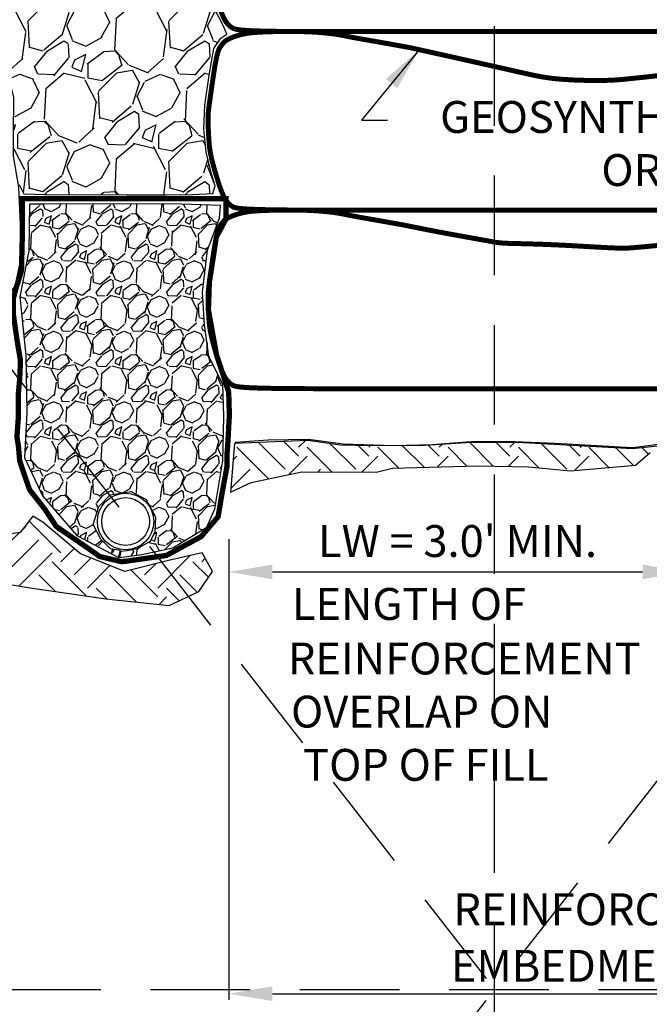
# Model space of a CAD drawing. Extents: x -0.1 to 30.9, y 0.2 to 39.8.
# Drawn here: x 10.6 to 17, y 19.9 to 29.8 of the extents above; entities that cross this region are included whole.
import ezdxf
from ezdxf.enums import TextEntityAlignment as Align

# ---------------------------------------------------------------- set-up
doc = ezdxf.new("R2010")
doc.units = 0
doc.header["$MEASUREMENT"] = 0
doc.header["$PDMODE"] = 3
doc.header["$PDSIZE"] = 2
doc.linetypes.add('DASHED2', pattern=[0.375, 0.25, -0.125])
doc.layers.get('DEFPOINTS').update_dxf_attribs({"linetype": 'CONTINUOUS'})
for name, color, linetype in [('D-DIM', 3, 'CONTINUOUS'), ('D-GEOGRID', 6, 'DASHED2'), ('D-GRD-L', 7, 'CONTINUOUS'), ('D-HAT', 8, 'CONTINUOUS'), ('D-MED-L', 3, 'CONTINUOUS'), ('D-ROC-S', 7, 'CONTINUOUS'), ('D-TEXT', 3, 'CONTINUOUS')]:
    doc.layers.add(name, color=color, linetype=linetype)
doc.layers.add('D-HAT-L-OFF', color=254, linetype='CONTINUOUS', plot=False)
doc.layers.add('MS-VIEW-L', color=246, linetype='DASHED2', plot=False)
doc.styles.add('ROMANS', font='ROMANS')
doc.dimstyles.new('KCRS-DIM-01', dxfattribs={"dimscale": 0, "dimtxt": 0.32, "dimasz": 0.44, "dimexe": 0.06, "dimexo": 0.03, "dimgap": 0.12, "dimtad": 1, "dimdec": 0, "dimzin": 0, "dimdsep": 46, "dimtxsty": 'ROMANS', "dimcen": 0.09, "dimclrd": 256, "dimclre": 256, "dimclrt": 256, "dimadec": 0, "dimazin": 0, "dimtfac": 1, "dimtdec": 0, "dimtmove": 1, "dimatfit": 3, "dimfxl": 0.5, "dimtolj": 1, "dimtzin": 0, "dimarcsym": 0})
pattern_1 = [(45, (0, 0), (5.551115123125783e-17, 0.7071067811865475), [0.5, -0.5]), (45, (-0.1325825214724776, 0.1325825214724777), (5.551115123125783e-17, 0.7071067811865475), [0.5, -0.5]), (45, (-0.2651650429449553, 0.2651650429449554), (5.551115123125783e-17, 0.7071067811865475), [0.5, -0.5]), (135, (-0.2651650429449552, 0.3535533905932737), (-0.7071067811865475, 1.110223024625157e-16), [0.5, -0.5]), (135, (-0.1325825214724776, 0.4861359120657514), (-0.7071067811865475, 1.110223024625157e-16), [0.5, -0.5]), (135, (5.551115123125783e-17, 0.618718433538229), (-0.7071067811865475, 1.110223024625157e-16), [0.5, -0.5])]

# ---------------------------------------------------------------- blocks, each defined once
blk = doc.blocks.new('KCDOT RD STD MV OUTLINE')
at = {"layer": 'MS-VIEW-L', "color": 246, "linetype": 'DASHED2'}
for p, q in [((3.812794873747856, 0.1845182747555376), (3.812794873747856, 10.09822882812449)), ((-0.05145988236915144, 5.141373551440014), (7.677049629864863, 5.141373551440014))]:
    blk.add_line(p, q, dxfattribs=at)
for points in [[(-0.05145988236915144, 0.1845182747555376), (7.677049629864863, 10.09822882812449)], [(-0.05145988236915144, 10.09822882812449), (7.677049629864863, 0.1845182747555376)]]:
    blk.add_lwpolyline(points, dxfattribs=at)
blk = doc.blocks.new('*D6')
at = {"layer": 'D-DIM', "lineweight": -2, "transparency": 16777216}
for p, q in [((17.33180871350221, 27.35922349639115), (17.33180871350221, 24.14467437222925)), ((12.73399045756121, 24.53328349390783), (12.73399045756121, 24.14467437222925)), ((13.17399045756121, 24.20467437222925), (16.89180871350221, 24.20467437222925))]:
    blk.add_line(p, q, dxfattribs=at)
at = {"layer": 'D-DIM', "transparency": 16777216}
for points in [[(13.17399045756121, 24.27800770556258), (13.17399045756121, 24.13134103889591), (12.73399045756121, 24.20467437222925)], [(16.89180871350221, 24.27800770556258), (16.89180871350221, 24.13134103889591), (17.33180871350221, 24.20467437222925)]]:
    blk.add_solid(points, dxfattribs=at)
at = {"layer": 'DEFPOINTS', "color": 0, "transparency": 16777216}
for p in [(17.33180871350221, 27.38922349639115), (12.73399045756121, 24.56328349390783), (17.33180871350221, 24.20467437222925)]:
    blk.add_point(p, dxfattribs=at)
at = {"layer": 'D-DIM', "transparency": 16777216, "insert": (15.03289958553171, 24.51515056270544), "char_height": 0.32, "attachment_point": 5, "style": 'ROMANS'}
blk.add_mtext("\\A1;LW = 3.0' MIN.", dxfattribs=at)
blk = doc.blocks.new('*D7')
at = {"layer": 'D-DIM', "lineweight": -2, "transparency": 16777216}
for p, q in [((19.84216517959017, 25.11425821354128), (19.84216517959017, 19.90950072366173)), ((12.73399045756121, 24.41328349390783), (12.73399045756121, 19.90950072366173)), ((13.17399045756121, 19.96950072366172), (19.40216517959017, 19.96950072366172))]:
    blk.add_line(p, q, dxfattribs=at)
at = {"layer": 'D-DIM', "transparency": 16777216}
for points in [[(13.17399045756121, 20.04283405699506), (13.17399045756121, 19.89616739032839), (12.73399045756121, 19.96950072366172)], [(19.40216517959017, 20.04283405699506), (19.40216517959017, 19.89616739032839), (19.84216517959017, 19.96950072366172)]]:
    blk.add_solid(points, dxfattribs=at)
at = {"layer": 'DEFPOINTS', "color": 0, "transparency": 16777216}
for p in [(19.84216517959017, 25.14425821354128), (12.73399045756121, 24.44328349390783), (19.84216517959017, 19.96950072366172)]:
    blk.add_point(p, dxfattribs=at)
at = {"layer": 'D-DIM', "transparency": 16777216, "insert": (16.28807781857569, 20.24950072366173), "char_height": 0.32, "attachment_point": 5, "style": 'ROMANS'}
blk.add_mtext('\\A1;EMBEDMENT', dxfattribs=at)

msp = doc.modelspace()

# ---------------------------------------------------------------- hatches: boundary and pattern name
at = {"layer": 'D-HAT'}
h = msp.add_hatch(dxfattribs=at)
h.set_pattern_fill('EARTH', color=256, scale=2, angle=45)
h.set_pattern_definition(pattern_1)
h.paths.add_polyline_path([(25.65060582310628, 34.91097362327233), (25.7061406057154, 35.21897584796409), (25.38943568648011, 35.2724643117219), (19.86366075696202, 25.51378329382732), (19.60113929015114, 25.54661779495422), (19.07208972780586, 25.51763792456438), (17.94488513797927, 25.56418713449727), (16.79169954795282, 25.44070270701269), (15.69380737735929, 25.50140221655982), (15.17054931683481, 25.50595323592452), (14.65759943733991, 25.46998303764374), (14.00741349192299, 25.47447936461623), (13.85667808982163, 25.47672745851929), (13.53046012183131, 25.52618635938478), (12.79128342158151, 25.49481602787245), (12.75267077823037, 25.00712800228456), (12.96109410463265, 25.10447183211733), (13.4685594234025, 25.20860712106631), (14.21616470792299, 25.2063433013609), (14.38002996320324, 25.24690793892083), (15.24090865608082, 25.27180981651378), (15.74610850061151, 25.26049071798681), (16.16655708136739, 25.22168695279009), (16.81901244784268, 25.27828230625855), (16.96626827338883, 25.40505565309508), (17.27890311119143, 25.46165086739714), (17.61872363986413, 25.49787184351706), (17.8724564510498, 25.37562613609134), (18.30934808792921, 25.26950703021851), (19.54350388890617, 25.25096185593185), (20.00747192012301, 25.3807777976057), (20.46216097932546, 25.7980431753077), (21.38081806974475, 27.37437923218152), (22.22730939211573, 28.48327987022262), (23.433626759042, 30.82923878124666), (24.14010922317976, 32.03913233109603), (25.09588371966424, 33.61546838796983), (25.62480759099702, 34.66326816058807)])
h = msp.add_hatch(dxfattribs=at)
h.set_pattern_fill('GRAVEL', color=256, angle=45)
h.set_pattern_definition([(273.012787504, (-0.1979898987322333, 1.216223663640862), (0.7071067811865053, -12.02081528017135), [0.134536, -13.3190880470737]), (229.969740728, (-0.1909188309203678, 1.081873375215418), (7.778174593051982, 9.192388155425125), [0.230868, -22.85592476123]), (177.510447078, (-0.3394112549695427, 0.9050966799187808), (14.84924240491749, -0.7071067811863703), [0.162788, -16.1160325960997]), (312.273689006, (-0.4384062043356595, 0.4525483399593904), (-13.4350288425444, 14.84924240491753), [0.210238, -20.813558041629]), (337.833654178, (-0.2969848480983499, 0.29698484809835), (-12.02081528017132, 4.949747468305862), [0.206155, -20.4093731280883]), (42.27368900599997, (-0.1060660171779821, 0.2192031021678297), (-14.84924240491753, -13.4350288425444), [0.210238, -20.813558041629]), (82.69424046670001, (0.04949747468305835, 0.3606244584051392), (-2.121320343559661, -16.26345596729057), [0.278029, -27.524848548916]), (117.2553283749, (0.08485281374238579, 0.6363961030678928), (-10.6066017177982, 20.5060966544099), [0.262488, -25.9863214968134]), (166.429565615, (-0.03535533905932731, 0.8697413408594534), (-14.8492424049175, 3.535533905932716), [0.21095, -20.884073109729]), (220.236358309, (-0.2404163056034261, 0.9192388155425117), (8.485281374238586, 7.071067811865436), [0.240832, -11.8007625787923]), (267.3974377980001, (-0.4242640687119284, 0.7636753236814713), (-0.7071067811865426, -16.26345596729055), [0.311448, -30.8333750047949]), (183.814074834, (0.2687005768508882, 1.145512985522207), (-9.192388155425142, -0.7071067811865701), [0.106301, -10.5238448127347]), (216.46923439, (0.162634559672906, 1.138441917710341), (10.60660171779821, 7.778174593052024), [0.202237, -20.021511416157]), (270, (0, 1.018233764908628), (0.7071067811864999, -0.7071067811865003), [0.141421, -1.2727925623731]), (248.198590514, (-0.1343502884254439, 1.053589103967956), (2.121320343559653, 4.949747468305808), [0.076158, -7.5396151058639]), (336.801409486, (-0.162634559672906, 0.9828784258493011), (-2.828427124746039, 1.414213562373391), [0.107703, -5.2774618071345]), (75.9637565321, (-0.06363961030678922, 0.9404520189781083), (0.7071067811865996, 3.53553390593276), [0.174929, -5.656022894845299]), (206.5650511770001, (-0.02121320343559641, 1.11015764646288), (2.121320343559634, 0.707106781186572), [0.126491, -3.0357866601684]), (61.38954033400001, (-0.5727564927611035, 0.5727564927611035), (4.949747468305778, 9.192388155425125), [0.1772, -17.5428451466694]), (115.3461759419, (-0.4879036790187177, 0.728319984622144), (4.94974746830737, -10.60660171780148), [0.148661, -14.717407747319]), (338.198590514, (-0.1626345596729059, 1.251579002700189), (-4.949747468305805, 2.121320343559657), [0.152315, -7.4634581058639]), (28.61045966600005, (-0.02121320343559641, 1.195010460205265), (-9.192388155425125, -4.949747468305777), [0.1772, -17.54284514666899]), (24.44395478000004, (-0.134350288425444, 0.1343502884254441), (-4.949747468305876, -2.121320343559651), [0.17088, -8.3731237453175]), (339.775140569, (0.02121320343559645, 0.2050609665440988), (-11.31370849898476, 4.242640687119284), [0.143178, -14.174643063276]), (111.8014094864, (0.5515432893255071, 0.551543289325507), (-2.121320343559634, 4.949747468305798), [0.152315, -7.4634581058639]), (62.3540246363, (0.4949747468305833, 0.6929646455628165), (-6.363961030678938, -12.02081528017127), [0.167631, -16.59542361424]), (114.4439547804, (0.2050609665440988, 0.2050609665440987), (2.121320343559605, -4.949747468305806), [0.08544, -8.4585637453175]), (146.309932474, (0.5091168824543142, 0.5091168824543142), (-3.535533905932721, 2.121320343559677), [0.05099, -5.0480295135928]), (210.963756532, (0.4666904755831214, 0.5374011537017761), (2.828427124746162, 1.414213562373065), [0.206155, -3.9169506256177]), (231.009005957, (0.2899137802864845, 0.431335136523794), (6.363961030678973, 7.778174593052043), [0.19105, -18.9139231745428]), (348.690067526, (5.551115123125783e-17, 0.8768124086713189), (-2.121320343559623, 0.7071067811865467), [0.144222, -3.461329275464]), (38.15722658699998, (0.1414213562373096, 0.8485281374238569), (13.43502884254445, 10.60660171779818), [0.251794, -24.9275626240283]), (105.9453959009, (0.3394112549695429, 1.004091629284897), (2.121320343559643, -7.77817459305199), [0.102956, -10.192674140987]), (135, (0.311126983722081, 1.103086578651014), (-1.414213562373095, 2.220446049250313e-16), [0.06, -0.94]), (165.256437164, (0.2545584412271571, 0.4384062043356594), (7.778174593052034, -2.121320343559643), [0.138924, -13.7535199894498]), (93.01278750419998, (0.1202081528017131, 0.4737615433949868), (-0.7071067811865293, 12.02081528017129), [0.269072, -13.1845520470737]), (45, (0.1060660171779821, 0.7424621202458749), (1.110223024625157e-16, 1.414213562373095), [0.26, -0.74]), (10.30484646900005, (0.2899137802864846, 0.9263098833543773), (12.02081528017128, 2.121320343559863), [0.158114, -15.653274300842]), (299.054604099, (0.445477272147525, 0.954594154601839), (2.121320343559619, -3.535533905932768), [0.145602, -7.1345078892805]), (252.645975364, (0.5161879502661797, 0.8273149339882605), (-6.363961030678861, -20.50609665440987), [0.237065, -23.46947418225939]), (220.42607874, (0.445477272147525, 0.6010407640085653), (-9.899494936611633, -8.485281374238536), [0.2507989999999999, -24.8290734079689])])
h.paths.add_polyline_path([(12.62905397107215, 33.18925878622741), (12.4432316495998, 33.34499572098588), (12.27539194735283, 33.28509697486066), (12.11954086032387, 33.23118795026497), (12.02962654979069, 33.27311711430252), (11.9636897732949, 33.34499572098588), (11.77786714822099, 33.25514753221489), (11.63999898401897, 33.23118795026497), (11.54409066947829, 33.29707669625245), (11.39423389005827, 33.26712725360665), (11.29832527191616, 33.21321836817734), (11.19042864575897, 33.23717795012723), (11.11849725805274, 33.35098558168175), (10.94466324819683, 33.38093502432753), (10.80679508399476, 33.29108683555654), (10.71688107706308, 33.20123864678555), (10.57901260925951, 33.21321836817734), (10.40517890300509, 33.14732962218986), (10.40054746243709, 33.02449398842668), (10.52559028574399, 32.89513256419045), (10.58737622281365, 32.66286997857318), (10.612436703328, 32.44847287858201), (10.55800642290086, 32.34998176101016), (10.54770856432162, 32.16475978185741), (10.5168155957868, 31.9251471232248), (10.46238531535971, 31.72963490268418), (10.33266854727765, 31.55083879253473), (10.4621248252904, 31.39501710544329), (10.58128324472386, 31.21714519930586), (10.51662189804296, 30.96603544833039), (10.52839040218834, 30.57501114641553), (10.5504570685145, 30.30746834949107), (10.64623483441903, 30.05972085855629), (10.59033330122287, 29.84362843357275), (10.55050503754825, 29.55651925937408), (10.4063377498519, 29.44920805418383), (10.30336128926967, 29.39628752847344), (10.32542765199435, 29.36688709724572), (10.40339554791518, 29.33601679058134), (10.47989249466843, 29.25369583364321), (10.55498315936916, 29.07795136414663), (10.58293392596727, 28.97799023197172), (10.57851682804369, 28.3851056345263), (10.63008080690395, 28.09608626242536), (10.67715603789145, 28.00053517405965), (10.98755667240727, 27.9931851010443), (11.32443742795505, 27.99465511564736), (11.70758310214188, 27.9915578284178), (12.11066294586368, 27.99302784302088), (12.37104675465821, 27.995967872227), (12.5740577774875, 28.0047879598454), (12.59759508937975, 28.08269887297433), (12.56081771697148, 28.20324007042578), (12.50645119285508, 28.42003152819842), (12.48585608289949, 28.65376412841874), (12.49333834135894, 28.89258381694739), (12.53747106680828, 29.19246707430571), (12.58325265189211, 29.46068914239157), (12.65386519477192, 29.56359016460624), (12.71565113184158, 29.60622072726156), (12.68328721413911, 29.68413150122407), (12.58766610659796, 29.86494357573403), (12.49288142113249, 30.15830229511681), (12.48346643565526, 30.51581018058192), (12.50474373813501, 30.84386029826561), (12.56123365099825, 31.16138387002712), (12.65067646843397, 31.30485732311971), (12.69069023261244, 31.42010657933321), (12.62007768973268, 31.61532474128666), (12.54239366119504, 31.80707849506737), (12.47648845925306, 32.1387140956852), (12.4859034447303, 32.47505379869943), (12.55661678330125, 32.85737894859088), (12.61546051843419, 33.11610165789696)])
h = msp.add_hatch(dxfattribs=at)
h.set_pattern_fill('GRAVEL', color=256, scale=0.5, angle=45)
h.set_pattern_definition([(273.012787504, (-0.09899494936611664, 0.6081118318204308), (0.3535533905932526, -6.010407640085677), [0.06726799999999998, -6.659544023536848]), (229.969740728, (-0.09545941546018388, 0.5409366876077089), (3.889087296525991, 4.596194077712562), [0.115434, -11.427962380615]), (177.510447078, (-0.1697056274847713, 0.4525483399593904), (7.424621202458743, -0.3535533905931851), [0.081394, -8.058016298049848]), (312.273689006, (-0.2192031021678297, 0.2262741699796952), (-6.717514421272199, 7.424621202458764), [0.105119, -10.4067790208145]), (337.833654178, (-0.148492424049175, 0.148492424049175), (-6.01040764008566, 2.474873734152931), [0.1030775, -10.20468656404415]), (42.27368900599997, (-0.05303300858899105, 0.1096015510839149), (-7.424621202458765, -6.717514421272198), [0.105119, -10.4067790208145]), (82.69424046670001, (0.02474873734152917, 0.1803122292025696), (-1.060660171779831, -8.131727983645286), [0.1390145, -13.762424274458]), (117.2553283749, (0.0424264068711929, 0.3181980515339464), (-5.303300858899098, 10.25304832720495), [0.131244, -12.9931607484067]), (166.429565615, (-0.01767766952966365, 0.4348706704297267), (-7.424621202458752, 1.767766952966358), [0.105475, -10.4420365548645]), (220.236358309, (-0.120208152801713, 0.4596194077712559), (4.242640687119293, 3.535533905932718), [0.120416, -5.90038128939615]), (267.3974377980001, (-0.2121320343559642, 0.3818376618407356), (-0.3535533905932713, -8.131727983645273), [0.155724, -15.41668750239745]), (183.814074834, (0.1343502884254441, 0.5727564927611035), (-4.596194077712571, -0.3535533905932851), [0.0531505, -5.26192240636735]), (216.46923439, (0.08131727983645301, 0.5692209588551707), (5.303300858899105, 3.889087296526012), [0.1011185, -10.0107557080785]), (270, (0, 0.5091168824543142), (0.35355339059325, -0.3535533905932501), [0.0707105, -0.63639628118655]), (248.198590514, (-0.06717514421272194, 0.5267945519839778), (1.060660171779826, 2.474873734152904), [0.038079, -3.76980755293195]), (336.801409486, (-0.08131727983645298, 0.4914392129246505), (-1.414213562373019, 0.7071067811866956), [0.0538515, -2.63873090356725]), (75.9637565321, (-0.03181980515339461, 0.4702260094890541), (0.3535533905932998, 1.76776695296638), [0.0874645, -2.82801144742265]), (206.5650511770001, (-0.0106066017177982, 0.5550788232314399), (1.060660171779817, 0.353553390593286), [0.06324550000000001, -1.5178933300842]), (61.38954033400001, (-0.2863782463805518, 0.2863782463805518), (2.474873734152889, 4.596194077712562), [0.0886, -8.7714225733347]), (115.3461759419, (-0.2439518395093589, 0.364159992311072), (2.474873734153685, -5.303300858900739), [0.0743305, -7.3587038736595]), (338.198590514, (-0.08131727983645293, 0.6257895013500946), (-2.474873734152903, 1.060660171779829), [0.0761575, -3.73172905293195]), (28.61045966600005, (-0.0106066017177982, 0.5975052301026327), (-4.596194077712562, -2.474873734152888), [0.08859999999999998, -8.771422573334497]), (24.44395478000004, (-0.06717514421272201, 0.06717514421272203), (-2.474873734152938, -1.060660171779825), [0.08544, -4.18656187265875]), (339.775140569, (0.01060660171779822, 0.1025304832720494), (-5.656854249492382, 2.121320343559642), [0.071589, -7.087321531638]), (111.8014094864, (0.2757716446627536, 0.2757716446627535), (-1.060660171779817, 2.474873734152899), [0.0761575, -3.73172905293195]), (62.3540246363, (0.2474873734152916, 0.3464823227814082), (-3.181980515339469, -6.010407640085633), [0.0838155, -8.29771180712]), (114.4439547804, (0.1025304832720494, 0.1025304832720494), (1.060660171779803, -2.474873734152903), [0.04272, -4.22928187265875]), (146.309932474, (0.2545584412271571, 0.2545584412271571), (-1.76776695296636, 1.060660171779839), [0.025495, -2.5240147567964]), (210.963756532, (0.2333452377915607, 0.2687005768508881), (1.414213562373081, 0.7071067811865324), [0.1030775, -1.95847531280885]), (231.009005957, (0.1449568901432423, 0.215667568261897), (3.181980515339486, 3.889087296526021), [0.095525, -9.456961587271401]), (348.690067526, (2.775557561562891e-17, 0.4384062043356595), (-1.060660171779812, 0.3535533905932733), [0.072111, -1.730664637732]), (38.15722658699998, (0.07071067811865478, 0.4242640687119285), (6.717514421272226, 5.303300858899092), [0.125897, -12.46378131201415]), (105.9453959009, (0.1697056274847714, 0.5020458146424487), (1.060660171779821, -3.889087296525995), [0.051478, -5.0963370704935]), (135, (0.1555634918610405, 0.551543289325507), (-0.7071067811865475, 1.110223024625157e-16), [0.03, -0.47]), (165.256437164, (0.1272792206135785, 0.2192031021678297), (3.889087296526017, -1.060660171779821), [0.069462, -6.876759994724901]), (93.01278750419998, (0.06010407640085655, 0.2368807716974934), (-0.3535533905932646, 6.010407640085646), [0.134536, -6.592276023536849]), (45, (0.05303300858899107, 0.3712310601229374), (5.551115123125783e-17, 0.7071067811865475), [0.13, -0.37]), (10.30484646900005, (0.1449568901432423, 0.4631549416771886), (6.010407640085641, 1.060660171779932), [0.07905699999999999, -7.826637150420999]), (299.054604099, (0.2227386360737625, 0.4772970773009195), (1.060660171779809, -1.767766952966384), [0.072801, -3.56725394464025]), (252.645975364, (0.2580939751330898, 0.4136574669941303), (-3.18198051533943, -10.25304832720494), [0.1185325, -11.7347370911297]), (220.42607874, (0.2227386360737625, 0.3005203820042827), (-4.949747468305817, -4.242640687119268), [0.1253995, -12.41453670398445])])
h.paths.add_polyline_path([(10.73179944655709, 27.896720246146), (10.72783896525851, 27.42970775397984), (10.63674425217346, 26.96665301484754), (10.69615359686247, 26.37695087446383), (10.70795458636616, 25.8049298242363), (10.68419078777026, 25.35374820503915), (10.8624194290403, 24.96984810908475), (11.2069946604816, 24.57011714016133), (11.62731876463096, 24.35089207968454), (11.64583329364831, 24.41884048827973), (11.54647272668552, 24.43745691575933), (11.44866477768835, 24.53519333398509), (11.37414427656591, 24.68102231743566), (11.42848195854179, 24.86253272890275), (11.5433677943559, 24.98043700155074), (11.75606157916712, 25.01301585401478), (11.90510258141205, 24.93389586326859), (11.99825298011399, 24.75859088123923), (11.99049049748908, 24.60810789529359), (11.94391529813811, 24.51192276484403), (11.81195187910862, 24.43745691575933), (11.71569624447551, 24.41573777356086), (11.65204346190916, 24.41108363189937), (11.6380708110234, 24.34902878085651), (11.86163231439076, 24.37850491860172), (12.17213404819921, 24.44831662602493), (12.51523863407436, 24.65464903357571), (12.59596899985615, 24.83926215976166), (12.67545945719615, 25.32100277040337), (12.68646197480905, 25.76546432284366), (12.67404163828741, 26.09125242998505), (12.53588383827406, 26.36664170644659), (12.49241357125277, 26.68777567192652), (12.47221192881449, 27.0130064176663), (12.52033944252952, 27.4365308038671), (12.64153715310005, 27.75866523654207), (12.65240487165607, 27.88432636557042), (12.16336451946717, 27.89984007833112), (10.88719361335956, 27.89774687662285)])
h = msp.add_hatch(dxfattribs=at)
h.set_pattern_fill('EARTH', color=256, scale=2, angle=45)
h.set_pattern_definition(pattern_1)
h.paths.add_polyline_path([(12.43556419423788, 24.00957272481699), (12.57061524031275, 24.21017732198879), (12.46841448151031, 24.39619268874472), (12.12896131062769, 24.31959815052164), (11.69095727792785, 24.21017732198879), (11.24565314765613, 24.3852505919748), (10.86604959192931, 24.70621811444937), (10.76749873011204, 24.76457587111136), (10.63974747800756, 24.60044469789531), (10.32584449682554, 24.55667644998201), (9.689362514985135, 24.56461839766428), (8.8681050295732, 24.56826580964304), (8.276799555068237, 24.54273434329082), (8.159998601122197, 24.35671897653492), (8.236649170224041, 24.22541409362861), (9.211208097440988, 24.20717731206753), (10.02151558829593, 24.16705633696662), (10.74057231490536, 24.04669355083024), (11.49977942635911, 23.93362544948502), (12.13488518269344, 23.86797300803187)])
h.paths.add_polyline_path([(3.678910897341268, 25.13513909501521), (3.275644035108201, 25.06240071835953), (2.779946006077807, 24.98525048873154), (2.402884201936388, 25.02016497075948), (2.062218446745078, 24.9532455584698), (1.771926552614843, 24.88760160616658), (1.865100328630717, 24.80031547067992), (2.399392481321968, 24.67520530139916), (2.85652522883197, 24.66211224886808), (3.115082267525054, 24.68387272348508), (3.512525749782071, 24.75952079107333), (3.688682007353805, 24.96318857970857), (3.694505387329855, 25.0679320257924)])
h.paths.add_polyline_path([(5.516384490564272, 24.90322420286395), (5.516384490564271, 25.29638254852562), (5.423619644133453, 25.29697485775478), (4.782065392376921, 25.177166232193), (4.657152206901742, 25.14018206757709), (4.421205281182893, 24.92983470960516), (4.916231136537874, 24.83968578226018)])
h.paths.add_polyline_path([(6.820317388391409, 25.45986095903529), (6.82031738839141, 24.97117658579015), (7.149704868977153, 24.92281863593163), (7.246859467590696, 24.82111221802947), (7.316560902430865, 24.83212473299395), (7.314484268311901, 24.96159776867691), (7.398192357403502, 25.18946311379307), (7.464581500103577, 25.32502843663673), (7.442952627110685, 25.55048021900927)])

# ---------------------------------------------------------------- linework, layer by layer
at = {"layer": 'D-GEOGRID', "const_width": 0.05, "flags": 128}
for points in [[(22.17478773526896, 29.63074350568714), (13.71818970989251, 29.63074350568725), (13.42958320606568, 29.63146575563026), (13.20861072809354, 29.63355970152868), (13.04573770123133, 29.6369161374857), (12.93142955073428, 29.64142585760506), (12.85615170185762, 29.64697965599017), (12.8103695798566, 29.65346832674454), (12.78454860998644, 29.66078266397172), (12.76915421750238, 29.66881346177509), (12.75622277223392, 29.67750741994992), (12.74407442230756, 29.68703486105785), (12.73260026042407, 29.69762201335205), (12.72169137928422, 29.70949510508576), (12.71123887158878, 29.72288036451239), (12.70113383003851, 29.73800401988497), (12.69126734733418, 29.75509229945688), (12.68153051617655, 29.77437143148127), (12.67183647002934, 29.79597500585028), (12.66218650540801, 29.81966605901057), (12.65260395959096, 29.8451149890479), (12.64311216985661, 29.87199219404768), (12.63373447348336, 29.89996807209555), (12.62449420774962, 29.92871302127715), (12.61541470993379, 29.95789743967789), (12.60651931731429, 29.98719172538354), (12.59784087494961, 30.01631266489706), (12.58945025901862, 30.04516259839211), (12.58142785348026, 30.07369025445969), (12.57385404229352, 30.10184436169091), (12.56680920941733, 30.12957364867698), (12.56037373881066, 30.15682684400879), (12.55462801443247, 30.18355267627744), (12.54965242024172, 30.20969987407416), (12.54549665599796, 30.23523273052486), (12.54208768466324, 30.26017779689478), (12.53932178500018, 30.28457718898422), (12.53709523577141, 30.30847302259322), (12.53530431573958, 30.33190741352207), (12.53384530366731, 30.35492247757084), (12.53261447831725, 30.37756033053979), (12.53150811845202, 30.39986308822911), (12.52854039454792, 30.46464634450986), (12.52777415390689, 30.48529590444873), (12.52718423936938, 30.50534485645456), (12.5268095463994, 30.52471629341422), (12.52668897046096, 30.54333330821403), (12.52686140701808, 30.56111899374089), (12.52735840461379, 30.57806358401213), (12.52818212410719, 30.59442587756776), (12.52932737943643, 30.61053181407881), (12.53078898453963, 30.62670733321632), (12.53256175335492, 30.64327837465108), (12.53464049982044, 30.66057087805412), (12.53702003787432, 30.67891078309636), (12.53969518145469, 30.69862402944871), (12.54265555843781, 30.71994805256425), (12.54587005245248, 30.74276627102536), (12.54930236106561, 30.76687359919613), (12.55291618184413, 30.79206495144099), (12.55667521235496, 30.81813524212437), (12.56054315016502, 30.84487938561058), (12.56448369284124, 30.87209229626394), (12.56846053795054, 30.89956888844888), (12.57244343346535, 30.92710621283841), (12.57642632898016, 30.95450986534043), (12.58040922449498, 30.98158757817153), (12.58439212000978, 31.0081470835482), (12.58837501552459, 31.03399611368714), (12.59235791103941, 31.05894240080495), (12.59634080655422, 31.08279367711812), (12.60032370206903, 31.10535767484335), (12.60430357238108, 31.12647233970581), (12.6082652914766, 31.14609647146649), (12.61219070813904, 31.16421908339483), (12.61606167115186, 31.18082918876014), (12.61986002929852, 31.19591580083222), (12.62356763136249, 31.2094679328804), (12.62716632612723, 31.22147459817434), (12.6306379623762, 31.23192480998337), (12.63397476101659, 31.24084939219047), (12.63721043145055, 31.24844641113096), (12.64038905520396, 31.25495574375402), (12.6435547138027, 31.26061726700819), (12.64675148877265, 31.26567085784241), (12.65002346163969, 31.27035639320566), (12.6534147139297, 31.27491375004645), (12.65696932716855, 31.27958280531386), (12.66071841772747, 31.28454606080864), (12.66464124135898, 31.28975651773926), (12.66870408866092, 31.29510980216601), (12.67287325023117, 31.3005015401496), (12.67711501666757, 31.30582735775018), (12.68139567856798, 31.31098288102835), (12.68568152653026, 31.31586373604451), (12.68993885115226, 31.32036554885902), (12.69415295859203, 31.32441568497605), (12.69838521724834, 31.32806846767399), (12.70271601108015, 31.33140995967501), (12.70722572404641, 31.33452622370108), (12.71199474010608, 31.33750332247446), (12.71710344321812, 31.34042731871723), (12.72263221734149, 31.34338427515134), (12.72866144643515, 31.34646025449906), (12.73525595627244, 31.34972117714319), (12.74241833988431, 31.35315239410973), (12.75013563211607, 31.35671911408561), (12.75839486781307, 31.36038654575755), (12.76718308182063, 31.36411989781227), (12.77648730898408, 31.36788437893684), (12.78629458414875, 31.37164519781784), (12.79659194215997, 31.37536756314212), (12.8073573422548, 31.37901943027926), (12.81853244123721, 31.38257974132894), (12.83004982030294, 31.38603018507384), (12.84184206064768, 31.3893524502965), (12.85384174346715, 31.39252822577937), (12.86598144995706, 31.39553920030512), (12.87819376131312, 31.39836706265608), (12.89041125873106, 31.40099350161491), (12.90262184139984, 31.40340661489036), (12.91503468048148, 31.40562013589529), (12.92791426513126, 31.40765420696899), (12.94152508450446, 31.40952897045084), (12.95613162775637, 31.41126456867978), (12.97199838404226, 31.41288114399534), (12.98938984251741, 31.41439883873643), (13.0085704923371, 31.41583779524247), (13.02975382638158, 31.4172129676743), (13.05294935243094, 31.4185185574798), (13.07811558199024, 31.4197435779284), (13.10521102656451, 31.42087704228977), (13.13419419765884, 31.42190796383325), (13.16502360677825, 31.42282535582838), (13.19765776542781, 31.42361823154472), (13.23205518511258, 31.42427560425183), (13.2681259740935, 31.42478251978874), (13.30558662765511, 31.42510815427268), (13.34410523783784, 31.42521771639061), (13.38334989668212, 31.42507641482912), (13.42298869622839, 31.42464945827517), (13.46268972851708, 31.42390205541547), (13.50212108558861, 31.42279941493696), (13.54095085948344, 31.42130674552637), (13.57886831866128, 31.4194039048444), (13.61564743725903, 31.41712934644791), (13.65108336583291, 31.4145361728675), (13.68497125493912, 31.41167748663368), (13.71710625513386, 31.4086063902774), (13.74728351697335, 31.40537598632905), (13.77529819101377, 31.40203937731935), (13.80094542781135, 31.39864966577905), (13.82413965734524, 31.39524805194738), (13.8452724272865, 31.39182812689826), (13.86485456472917, 31.38837157941414), (13.88339689676725, 31.38486009827768), (13.90141025049477, 31.38127537227133), (13.91940545300575, 31.37759909017764), (13.93789333139421, 31.37381294077905), (13.95738471275418, 31.36989861285834), (13.97828238122409, 31.3658423730022), (14.00055694912001, 31.36164879901499), (14.02407098580245, 31.35732704650555), (14.04868706063189, 31.3528862710826), (14.07426774296881, 31.34833562835475), (14.10067560217373, 31.34368427393083), (14.12777320760712, 31.33894136341969), (14.15542312862948, 31.33411605242982), (14.18350392495872, 31.32921627582228), (14.21195811774248, 31.32424508546667), (14.24074421848581, 31.31920431248462), (14.26982073869376, 31.31409578799794), (14.29914618987138, 31.30892134312838), (14.32867908352373, 31.30368280899775), (14.35837793115587, 31.29838201672767), (14.38820124427285, 31.29302079743987), (14.41809629791234, 31.28760769636934), (14.44796542124248, 31.28217811520308), (14.47769970696405, 31.27677416974127), (14.50719024777781, 31.27143797578408), (14.53632813638454, 31.26621164913168, 0.002506409444516108), (14.78502422334912, 31.20668147422994, 0.005169732498515303), (14.90602934647453, 31.17967367449167, 0.0001763999483762667), (15.25051917971742, 31.10664286752395, 0.0007960376569263078), (15.32688863920617, 31.09060791272641, 0.006735092854918185), (15.53015643576214, 31.05111544763334, 0.006026650160073128), (15.75836898664398, 31.01279256297364, 0.03859936315043731), (16.02869504868434, 30.99189259621126, 0.0256734609433919), (16.43546122416177, 31.01279256297364, 0.005505962729265715), (16.7731161235256, 31.05134444287326, 0.00957602055915709), (16.96651395946984, 31.07935750071393, 0.002490067385030839), (17.04593098505095, 31.09282471542515, 0.0003048632904251342), (17.33180871350221, 31.14294823590701)], [(21.15634701428322, 27.83777081541434), (13.7181897098925, 27.83777081541446), (13.42958320606568, 27.83849306535758), (13.20861072809354, 27.84058701125589), (13.04573770123133, 27.84394344721302), (12.93142955073427, 27.84845316733227), (12.85615170185762, 27.85400696571737), (12.81036957985659, 27.86049563647175), (12.78454860998643, 27.86780997369893), (12.76915421750238, 27.8758407715023), (12.75622277223392, 27.88453472967724), (12.74407442230756, 27.89406217078506), (12.73260026042407, 27.90464932307925), (12.72169137928422, 27.91652241481297), (12.71123887158878, 27.9299076742396), (12.70113383003851, 27.94503132961218), (12.69126734733417, 27.96211960918409), (12.68153051617655, 27.98139874120848), (12.67183647002933, 28.00300231557749), (12.662186505408, 28.02669336873778), (12.65260395959096, 28.05214229877511), (12.64311216985661, 28.07901950377489), (12.63373447348335, 28.10699538182276), (12.62449420774962, 28.13574033100436), (12.61541470993379, 28.1649247494051), (12.60651931731428, 28.19421903511075), (12.5978408749496, 28.22333997462427), (12.58945025901861, 28.25218990811932), (12.58142785348026, 28.2807175641869), (12.57385404229352, 28.30887167141812), (12.56680920941733, 28.33660095840419), (12.56037373881066, 28.363854153736), (12.55462801443247, 28.39057998600465), (12.54965242024171, 28.41672718380148), (12.54549665599796, 28.44226004025207), (12.54208768466324, 28.4672051066221), (12.53932178500017, 28.49160449871142), (12.53709523577141, 28.51550033232043), (12.53530431573957, 28.53893472324928), (12.53384530366731, 28.56194978729816), (12.53261447831725, 28.58458764026712), (12.53150811845202, 28.60689039795632), (12.5304462722845, 28.62888033901386), (12.52944406582846, 28.65050039347859), (12.52854039454792, 28.67167365423707), (12.52777415390689, 28.69232321417594), (12.52718423936938, 28.71237216618188), (12.5268095463994, 28.73174360314142), (12.52668897046096, 28.75036061794135), (12.52686140701807, 28.76814630346821), (12.52735840461378, 28.78509089373934), (12.52818212410719, 28.80145318729497), (12.52932737943642, 28.81755912380602), (12.53078898453962, 28.83373464294353), (12.53256175335492, 28.85030568437828), (12.53464049982044, 28.86759818778133), (12.53702003787432, 28.88593809282357), (12.53969518145469, 28.90565133917592), (12.54265555843781, 28.92697536229157), (12.54587005245248, 28.94979358075257), (12.54930236106561, 28.97390090892334), (12.55291618184413, 28.9990922611682), (12.55667521235496, 29.02516255185158), (12.56054315016502, 29.05190669533779), (12.56448369284124, 29.07911960599115), (12.56846053795054, 29.10659619817609), (12.57244343346535, 29.13413352256562), (12.57642632898016, 29.16153717506764), (12.58040922449497, 29.18861488789874), (12.58439212000978, 29.2151743932754), (12.58837501552459, 29.24102342341435), (12.5923579110394, 29.26596971053216), (12.59634080655421, 29.28982098684533), (12.60032370206902, 29.31238498457056), (12.60430357238108, 29.33349964943314), (12.60826529147659, 29.3531237811937), (12.61219070813903, 29.37124639312204), (12.61606167115185, 29.38785649848735), (12.61986002929852, 29.40294311055943), (12.62356763136249, 29.41649524260761), (12.62716632612723, 29.42850190790155), (12.63063796237619, 29.43895211971058), (12.63397476101659, 29.44787670191768), (12.63721043145054, 29.45547372085828), (12.64038905520396, 29.46198305348123), (12.6435547138027, 29.4676445767354), (12.64675148877264, 29.47269816756973), (12.65002346163968, 29.47738370293287), (12.6534147139297, 29.48194105977366), (12.65696932716855, 29.48661011504119), (12.66071841772747, 29.49157337053585), (12.66464124135897, 29.49678382746647), (12.66870408866092, 29.50213711189333), (12.67287325023116, 29.50752884987681), (12.67711501666756, 29.51285466747738), (12.68139567856798, 29.51801019075556), (12.68568152653026, 29.52289104577171), (12.68993885115226, 29.52739285858623), (12.69415295859203, 29.53144299470326), (12.69838521724834, 29.5350957774012), (12.70271601108014, 29.53843726940222), (12.7072257240464, 29.54155353342829), (12.71199474010607, 29.54453063220167), (12.71710344321812, 29.54745462844444), (12.72263221734148, 29.55041158487855), (12.72866144643514, 29.55348756422627), (12.73525595627244, 29.5567484868704), (12.7424183398843, 29.56017970383694), (12.75013563211607, 29.56374642381282), (12.75839486781307, 29.56741385548476), (12.76718308182063, 29.5711472075396), (12.77648730898408, 29.57491168866405), (12.78629458414875, 29.57867250754505), (12.79659194215996, 29.58239487286933), (12.80735734225479, 29.58604674000647), (12.81853244123721, 29.58960705105615), (12.83004982030293, 29.59305749480104), (12.84184206064768, 29.59637976002371), (12.85384174346714, 29.5995555355067), (12.86598144995705, 29.60256651003233), (12.87819376131312, 29.60539437238329), (12.89041125873106, 29.60802081134223), (12.90262184139984, 29.61043392461757), (12.91503468048147, 29.6126474456225), (12.92791426513125, 29.61468151669619), (12.94152508450446, 29.61655628017805), (12.95613162775636, 29.61829187840699), (12.97199838404225, 29.61990845372254), (12.9893898425174, 29.62142614846364), (13.0085704923371, 29.62286510496968), (13.02975382638158, 29.62424027740163), (13.05294935243094, 29.62554586720712), (13.07811558199024, 29.62677088765572), (13.10521102656451, 29.62790435201698), (13.13419419765883, 29.62893527356046), (13.16502360677825, 29.62985266555559), (13.19765776542781, 29.63064554127193), (13.23205518511258, 29.63130291397904), (13.2681259740935, 29.63180982951594), (13.3055866276551, 29.632135464), (13.34410523783783, 29.63224502611781), (13.38334989668212, 29.63210372455633), (13.42298869622839, 29.63167676800238), (13.46268972851707, 29.63092936514268), (13.50212108558861, 29.62982672466417), (13.54095085948343, 29.62833405525357), (13.57886831866127, 29.62643121457161), (13.61564743725902, 29.62415665617512), (13.6510833658329, 29.62156348259471), (13.68497125493911, 29.618704796361), (13.71710625513386, 29.61563370000461), (13.74728351697334, 29.61240329605626), (13.77529819101377, 29.60906668704656), (13.80094542781134, 29.60567697550626), (13.82413965734523, 29.60227536167459), (13.8452724272865, 29.59885543662547), (13.86485456472917, 29.59539888914135), (13.88339689676724, 29.59188740800489), (13.90141025049476, 29.58830268199854), (13.91940545300574, 29.58462639990485), (13.93789333139421, 29.58084025050637), (13.95738471275418, 29.57692592258554), (13.97828238122409, 29.5728696827294), (14.00055694912001, 29.5686761087422), (14.02407098580245, 29.56435435623276), (14.04868706063188, 29.55991358080981), (14.07426774296881, 29.55536293808196), (14.10067560217373, 29.55071158365804), (14.12777320760712, 29.5459686731469), (14.15542312862948, 29.54114336215703), (14.18350392495872, 29.53624358554949), (14.21195811774248, 29.53127239519388), (14.24074421848581, 29.52623162221182), (14.26982073869376, 29.52112309772515), (14.29914618987138, 29.51594865285558), (14.32867908352373, 29.51071011872496), (14.35837793115587, 29.50540932645488), (14.38820124427285, 29.50004810716707), (14.41809629791233, 29.49463500609654), (14.44796542124248, 29.48920542493029), (14.47769970696405, 29.48380147946848), (14.50719024777781, 29.47846528551129), (14.53632813638453, 29.47323895885889), (14.55155164565639, 29.4705451232647, -0.0002416952629192189), (14.97471864807746, 29.37654729025833, -0.000388455576656238), (15.23793730604207, 29.31773048643079, -0.0001542181980247883), (15.62417465090322, 29.23098463926677, 0.0003800033182124018), (15.78093872789457, 29.1958510229626, 0.03607634936805625), (16.07314828778312, 29.15240697866814, 0.02423369135920206), (16.51246387078144, 29.14053649723469, 0.01966472082435639), (16.71203906438082, 29.15267932262095, 0.005124389650483152), (17.33180871350221, 29.22134454027635)], [(20.1379062932975, 26.04479812514167), (13.7181897098925, 26.04479812514167), (13.42958320606568, 26.04552037508479), (13.20861072809354, 26.0476143209831), (13.04573770123133, 26.05097075694023), (12.93142955073427, 26.05548047705959), (12.85615170185762, 26.06103427544458), (12.81036957985659, 26.06752294619896), (12.78454860998643, 26.07483728342613), (12.76915421750238, 26.08286808122962), (12.75622277223392, 26.09156203940445), (12.74407442230756, 26.10108948051227), (12.73260026042407, 26.11167663280646), (12.72169137928422, 26.1235497245403), (12.71123887158878, 26.13693498396681), (12.70113383003851, 26.15205863933939), (12.69126734733417, 26.1691469189113), (12.68153051617655, 26.18842605093569), (12.67183647002933, 26.2100296253047), (12.662186505408, 26.23372067846499), (12.65260395959096, 26.25916960850232), (12.64311216985661, 26.2860468135021), (12.63373447348335, 26.31402269154997), (12.62449420774962, 26.34276764073157), (12.61541470993379, 26.37195205913231), (12.60651931731428, 26.40124634483796), (12.5978408749496, 26.43036728435148), (12.58945025901861, 26.45921721784653), (12.58142785348026, 26.48774487391411), (12.57385404229352, 26.51589898114544), (12.56680920941733, 26.5436282681314), (12.56037373881066, 26.57088146346321), (12.55462801443247, 26.59760729573198), (12.54965242024171, 26.62375449352869), (12.54549665599796, 26.64928734997939), (12.54208768466324, 26.67423241634931), (12.53932178500017, 26.69863180843863), (12.53709523577141, 26.72252764204775), (12.53530431573957, 26.74596203297649), (12.53384530366731, 26.76897709702537), (12.53261447831725, 26.79161494999433), (12.53150811845202, 26.81391770768353), (12.5304462722845, 26.83590764874107), (12.52944406582846, 26.8575277032058), (12.52854039454792, 26.87870096396428), (12.52777415390689, 26.89935052390315), (12.52718423936938, 26.91939947590909), (12.5268095463994, 26.93877091286863), (12.52668897046096, 26.95738792766856), (12.52686140701807, 26.97517361319542), (12.52735840461378, 26.99211820346655), (12.52818212410719, 27.00848049702218), (12.52932737943642, 27.02458643353334), (12.53078898453962, 27.04076195267074), (12.53256175335492, 27.05733299410561), (12.53464049982044, 27.07462549750865), (12.53702003787432, 27.09296540255077), (12.53969518145469, 27.11267864890313), (12.54265555843781, 27.13400267201878), (12.54587005245248, 27.15682089047978), (12.54930236106561, 27.18092821865055), (12.55291618184413, 27.20611957089541), (12.55667521235496, 27.23218986157879), (12.56054315016502, 27.258934005065), (12.56448369284124, 27.28614691571836), (12.56846053795054, 27.3136235079033), (12.57244343346535, 27.34116083229283), (12.57642632898016, 27.36856448479485), (12.58040922449497, 27.39564219762595), (12.58439212000978, 27.42220170300261), (12.58837501552459, 27.44805073314167), (12.5923579110394, 27.47299702025937), (12.59634080655421, 27.49684829657254), (12.60032370206902, 27.51941229429777), (12.60430357238108, 27.54052695916035), (12.60826529147659, 27.56015109092102), (12.61219070813903, 27.57827370284924), (12.61606167115185, 27.59488380821468), (12.61986002929852, 27.60997042028664), (12.62356763136249, 27.62352255233482), (12.62716632612723, 27.63552921762876), (12.63063796237619, 27.6459794294379), (12.63397476101659, 27.65490401164489), (12.63721043145054, 27.66250103058549), (12.64038905520396, 27.66901036320844), (12.6435547138027, 27.6746718864626), (12.64675148877264, 27.67972547729694), (12.65002346163968, 27.68441101266008), (12.6534147139297, 27.68896836950098), (12.65696932716855, 27.6936374247684), (12.66071841772747, 27.69860068026317), (12.66464124135897, 27.70381113719368), (12.66870408866092, 27.70916442162054), (12.67287325023116, 27.71455615960402), (12.67711501666756, 27.71988197720459), (12.68139567856798, 27.72503750048277), (12.68568152653026, 27.72991835549892), (12.68993885115226, 27.73442016831355), (12.69415295859203, 27.73847030443046), (12.69838521724834, 27.74212308712841), (12.70271601108014, 27.74546457912943), (12.7072257240464, 27.74858084315561), (12.71199474010607, 27.75155794192899), (12.71710344321812, 27.75448193817165), (12.72263221734148, 27.75743889460576), (12.72866144643514, 27.76051487395348), (12.73525595627244, 27.76377579659761), (12.7424183398843, 27.76720701356426), (12.75013563211607, 27.77077373354003), (12.75839486781307, 27.77444116521197), (12.76718308182063, 27.77817451726681), (12.77648730898408, 27.78193899839125), (12.78629458414875, 27.78569981727226), (12.79659194215996, 27.78942218259665), (12.80735734225479, 27.79307404973368), (12.81853244123721, 27.79663436078336), (12.83004982030293, 27.80008480452837), (12.84184206064768, 27.80340706975103), (12.85384174346714, 27.8065828452339), (12.86598144995705, 27.80959381975954), (12.87819376131312, 27.81242168211061), (12.89041125873106, 27.81504812106944), (12.90262184139984, 27.81746123434478), (12.91503468048147, 27.81967475534971), (12.92791426513125, 27.82170882642352), (12.94152508450446, 27.82358358990525), (12.95613162775636, 27.82531918813432), (12.97199838404225, 27.82693576344975), (12.9893898425174, 27.82845345819096), (13.0085704923371, 27.829892414697), (13.02975382638158, 27.83126758712883), (13.05294935243094, 27.83257317693433), (13.07811558199024, 27.83379819738293), (13.10521102656451, 27.83493166174419), (13.13419419765883, 27.83596258328767), (13.16502360677825, 27.8368799752828), (13.19765776542781, 27.83767285099914), (13.23205518511258, 27.83833022370625), (13.2681259740935, 27.83883713924315), (13.3055866276551, 27.83916277372721), (13.34410523783783, 27.83927233584502), (13.38334989668212, 27.83913103428354), (13.42298869622839, 27.83870407772959), (13.46268972851707, 27.83795667487), (13.50212108558861, 27.83685403439138), (13.54095085948343, 27.83536136498078), (13.57886831866127, 27.83345852429893), (13.61564743725902, 27.83118396590233), (13.6510833658329, 27.82859079232192), (13.68497125493911, 27.82573210608821), (13.71710625513386, 27.82266100973182), (13.74728351697334, 27.81943060578347), (13.77529819101377, 27.81609399677377), (13.80094542781134, 27.81270428523347), (13.82413965734523, 27.8093026714018), (13.8452724272865, 27.80588274635268), (13.86485456472917, 27.80242619886856), (13.88339689676724, 27.7989147177321), (13.90141025049476, 27.79532999172575), (13.91940545300574, 27.79165370963206), (13.93789333139421, 27.78786756023358), (13.95738471275418, 27.78395323231275), (13.97828238122409, 27.77989699245661), (14.00055694912001, 27.7757034184694), (14.02407098580245, 27.77138166595996), (14.04868706063188, 27.76694089053701), (14.07426774296881, 27.76239024780917), (14.10067560217373, 27.75773889338537), (14.12777320760712, 27.75299598287411), (14.15542312862948, 27.74817067188424), (14.18350392495872, 27.74327089527681), (14.21195811774248, 27.73829970492109), (14.24074421848581, 27.73325893193903), (14.26982073869376, 27.72815040745236), (14.29914618987138, 27.72297596258291), (14.32867908352373, 27.71773742845217), (14.35837793115587, 27.71243663618209), (14.38820124427285, 27.7070754168944), (14.41809629791233, 27.70166231582375), (14.44796542124248, 27.6962327346575), (14.47769970696405, 27.69082878919569), (14.50719024777781, 27.6854925952385, 0.001846849938158252), (14.78773125640836, 27.62961857011824, 0.003427189314651529), (14.93922014243128, 27.60110512019749, 0.0005416335590896276), (15.42193878232967, 27.51420868852149, 0.01737096887557294), (15.4370820817826, 27.51203935843223, 0.02243939972138011), (15.57323920916952, 27.50349442148588, -0.006950273818347412), (16.01327429959185, 27.48953853440737, -0.003855052181169955), (16.34618341998867, 27.47177259545795, 0.004449960024836648), (16.63460599990229, 27.45672483270444, 0.03243976260753467), (16.79139869765078, 27.46011698841762, 0.00497936676509199), (17.33180871350221, 27.51239996951684)]]:
    msp.add_lwpolyline(points, format="xyb", dxfattribs=at)
at = {"layer": 'D-GEOGRID', "const_width": 0.05328000000000001, "flags": 128}
msp.add_lwpolyline([(10.62191840270139, 25.46858599991431), (10.60684542319246, 25.55801341527145), (10.62074879133116, 25.75258240130809), (10.62074879133116, 25.98884477214854), (10.63465226075394, 26.14172044490518), (10.64277360683555, 26.32329981620121), (10.6062678692032, 26.54551347462366), (10.57155518693456, 26.78838968969508), (10.57155518693456, 26.95030719338577), (10.594697014858, 27.04283146964765), (10.6525515250501, 27.22788002217153), (10.6624591995995, 27.64268129650766), (10.6624591995995, 27.95263337946172), (12.70626555852131, 27.95263337946172), (12.70626555852131, 27.74791735762839), (12.70626555852131, 27.74791735762839), (12.61022799980781, 27.56921239688513), (12.53969518145469, 27.11267864890313), (12.5304462722845, 26.83590764874107), (12.61226670098594, 26.38231907467248), (12.65998630064481, 26.23956389154796), (12.73407239608279, 26.00969146455039), (12.74102402951009, 25.78037799117722), (12.7271206613714, 25.5302178254022), (12.71799567396896, 25.39818891657121), (12.71799567396896, 25.26972940435503), (12.66801744554077, 24.99995697591812), (12.6280349438255, 24.76015932532864), (12.45810900768329, 24.56032790215495), (12.10826171253825, 24.37048807159699), (11.68844483682327, 24.31053865894962), (11.65569615291016, 24.30835629641429), (11.43795014279783, 24.3598839489219), (11.29563526207365, 24.46030061339702), (11.00263406684276, 24.66113394234738), (10.88543358875039, 24.83686312305981), (10.73474727424366, 25.02932845028006), (10.68451857026412, 25.17158533797699), (10.63428976500052, 25.32221037045163)], close=True, dxfattribs=at)
at = {"layer": 'D-GRD-L'}
msp.add_lwpolyline([(12.79891098255606, 25.50735401763627), (13.12965794686903, 25.53102930990629), (13.5359132893797, 25.53665451591253), (13.88508046284476, 25.4907153335284), (14.39356345690224, 25.47571478417849), (14.77857669000059, 25.48602766185657), (15.16491755493721, 25.51602876055638), (15.60701895708118, 25.51602876055638), (16.01327429959185, 25.49634053953464), (16.79126655681818, 25.45415149448793), (17.23336795896214, 25.51134108888455), (17.94497862427496, 25.56853068328117), (19.07081042312807, 25.52540410390016), (19.59788026292133, 25.55353013393126), (19.85277145007141, 25.54281604958722), (25.38764969382621, 35.28701159337102)], dxfattribs=at)
at = {"layer": 'D-HAT-L-OFF'}
for points in [[(10.63008080690395, 28.09608626242536), (10.67715603789145, 28.00053517405965), (10.98755667240727, 27.9931851010443), (11.32443742795505, 27.99465511564736), (11.70758310214188, 27.9915578284178), (12.11066294586368, 27.99302784302088), (12.37104675465821, 27.995967872227), (12.5740577774875, 28.0047879598454), (12.59759508937975, 28.08269887297433), (12.56081771697148, 28.20324007042578), (12.50645119285508, 28.42003152819842), (12.48585608289949, 28.65376412841874), (12.49333834135894, 28.89258381694739), (12.53747106680828, 29.19246707430571), (12.58325265189211, 29.46068914239157), (12.65386519477192, 29.56359016460624), (12.71565113184158, 29.60622072726156), (12.68328721413911, 29.68413150122407), (12.58766610659796, 29.86494357573403)], [(17.94488513797927, 25.56418713449727), (16.79169954795282, 25.44070270701269), (15.69380737735929, 25.50140221655982), (15.17054931683481, 25.50595323592452), (14.65759943733991, 25.46998303764374), (14.00741349192299, 25.47447936461623), (13.85667808982163, 25.47672745851929), (13.53046012183131, 25.52618635938478), (12.79128342158151, 25.49481602787245), (12.75267077823037, 25.00712800228456), (12.96109410463265, 25.10447183211733), (13.4685594234025, 25.20860712106631), (14.21616470792299, 25.2063433013609), (14.38002996320324, 25.24690793892083), (15.24090865608082, 25.27180981651378), (15.74610850061151, 25.26049071798681), (16.16655708136739, 25.22168695279009), (16.81901244784268, 25.27828230625855), (16.96626827338883, 25.40505565309508)]]:
    msp.add_lwpolyline(points, dxfattribs=at)
for points in [[(10.73179944655709, 27.896720246146), (10.72783896525851, 27.42970775397984), (10.63674425217346, 26.96665301484754), (10.69615359686247, 26.37695087446383), (10.70795458636616, 25.8049298242363), (10.68419078777026, 25.35374820503915), (10.8624194290403, 24.96984810908475), (11.2069946604816, 24.57011714016133), (11.62731876463096, 24.35089207968454), (11.64583329364831, 24.41884048827973), (11.54647272668552, 24.43745691575933), (11.44866477768835, 24.53519333398509), (11.37414427656591, 24.68102231743566), (11.42848195854179, 24.86253272890275), (11.5433677943559, 24.98043700155074), (11.75606157916712, 25.01301585401478), (11.90510258141205, 24.93389586326859), (11.99825298011399, 24.75859088123923), (11.99049049748908, 24.60810789529359), (11.94391529813811, 24.51192276484403), (11.81195187910862, 24.43745691575933), (11.71569624447551, 24.41573777356086), (11.65204346190916, 24.41108363189937), (11.6380708110234, 24.34902878085651), (11.86163231439076, 24.37850491860172), (12.17213404819921, 24.44831662602493), (12.51523863407436, 24.65464903357571), (12.59596899985615, 24.83926215976166), (12.67545945719615, 25.32100277040337), (12.68646197480905, 25.76546432284366), (12.67404163828741, 26.09125242998505), (12.53588383827406, 26.36664170644659), (12.49241357125277, 26.68777567192652), (12.47221192881449, 27.0130064176663), (12.52033944252952, 27.4365308038671), (12.64153715310005, 27.75866523654207), (12.65240487165607, 27.88432636557042), (12.16336451946717, 27.89984007833112), (10.88719361335956, 27.89774687662285)], [(12.43556419423788, 24.00957272481699), (12.57061524031275, 24.21017732198879), (12.46841448151031, 24.39619268874472), (12.12896131062769, 24.31959815052164), (11.69095727792785, 24.21017732198879), (11.24565314765613, 24.3852505919748), (10.86604959192931, 24.70621811444937), (10.76749873011204, 24.76457587111136), (10.63974747800756, 24.60044469789531), (10.32584449682554, 24.55667644998201), (9.689362514985135, 24.56461839766428), (8.8681050295732, 24.56826580964304), (8.276799555068237, 24.54273434329082), (8.159998601122197, 24.35671897653492), (8.236649170224041, 24.22541409362861), (9.211208097440988, 24.20717731206753), (10.02151558829593, 24.16705633696662), (10.74057231490536, 24.04669355083024), (11.49977942635911, 23.93362544948502), (12.13488518269344, 23.86797300803187)]]:
    msp.add_lwpolyline(points, close=True, dxfattribs=at)
at = {"layer": 'D-MED-L'}
for radius in [0.2834980523224825, 0.2398875103409618]:
    msp.add_circle((11.69862342500394, 24.7108862889133), radius, dxfattribs=at)
at = {"layer": 'D-ROC-S'}
msp.add_lwpolyline([(10.21143284919595, 29.38076499473944), (10.38135860617188, 29.33182327044899), (10.46901501777463, 29.24420244608775), (10.54571445601932, 29.07991347393904), (10.57277710760469, 28.97170695190114), (10.57034971600765, 28.59852694898639), (10.57034971600765, 28.38110150414145), (10.62248539575682, 28.06905798053147), (10.65171984510742, 27.38706370400458), (10.58633174900535, 27.07332836819133), (10.42940015630585, 26.86417152533166), (10.10882774344111, 26.82348046069565)], dxfattribs=at)

# ---------------------------------------------------------------- block references
at = {"layer": 'MS-VIEW-L', "xscale": 4, "yscale": 4, "zscale": 4}
msp.add_blockref('KCDOT RD STD MV OUTLINE', (0.1543796471074543, -0.5535548242666128), dxfattribs=at)

# ---------------------------------------------------------------- texts
at = {"layer": 'D-TEXT', "style": 'ROMANS'}
for s, p in [('LENGTH OF', (14.54471962017125, 23.84157492198845)), ('REINFORCEMENT', (15.10013126136, 23.29376716356535)), ('OVERLAP ON', (14.67295604963509, 22.76056978284635)), ('TOP OF FILL', (14.71409764659531, 22.22607472778811)), ('REINFORCEMENT', (16.76316612000615, 20.77581809498598))]:
    msp.add_text(s, height=0.32, dxfattribs=at).set_placement(p, align=Align.MIDDLE)
at = {"layer": 'D-TEXT', "insert": (17.77072802734875, 28.9337171143672), "char_height": 0.32, "width": 6.522334814331941, "attachment_point": 2, "style": 'ROMANS'}
msp.add_mtext('GEOSYNTHETIC GEOTEXTILE OR GEOGRID', dxfattribs=at)

# ---------------------------------------------------------------- dimensions: what is measured, and where the dimension line sits
at = {"layer": 'D-DIM'}
dim = msp.add_linear_dim(base=(17.33180871350221, 24.20467437222925), p1=(12.73399045756121, 24.56328349390783), p2=(17.33180871350221, 27.38922349639115), text="LW = 3.0' MIN.", dimstyle='KCRS-DIM-01', override={"dimscale": 1, "dimpost": "'"}, dxfattribs=at)
dim.commit()
dim.dimension.update_dxf_attribs({"geometry": '*D6', "text_midpoint": (15.03289958553171, 24.51515056270544)})
dim = msp.add_linear_dim(base=(19.84216517959017, 19.96950072366172), p1=(12.73399045756121, 24.44328349390783), p2=(19.84216517959017, 25.14425821354128), text='EMBEDMENT', dimstyle='KCRS-DIM-01', override={"dimscale": 1, "dimpost": "'"}, dxfattribs=at)
dim.commit()
dim.dimension.update_dxf_attribs({"geometry": '*D7', "text_midpoint": (16.28807781857569, 19.96950072366172), "dimtype": 160})

# ---------------------------------------------------------------- leaders
msp.add_leader([(14.64874363373816, 29.44899389967594), (14.06740235021442, 28.74124520971978), (14.32774038975248, 28.74124520971978)], dimstyle='KCRS-DIM-01', override={"dimscale": 1, "dimtad": 0}, dxfattribs=at)

doc.saveas('drawing.dxf')
